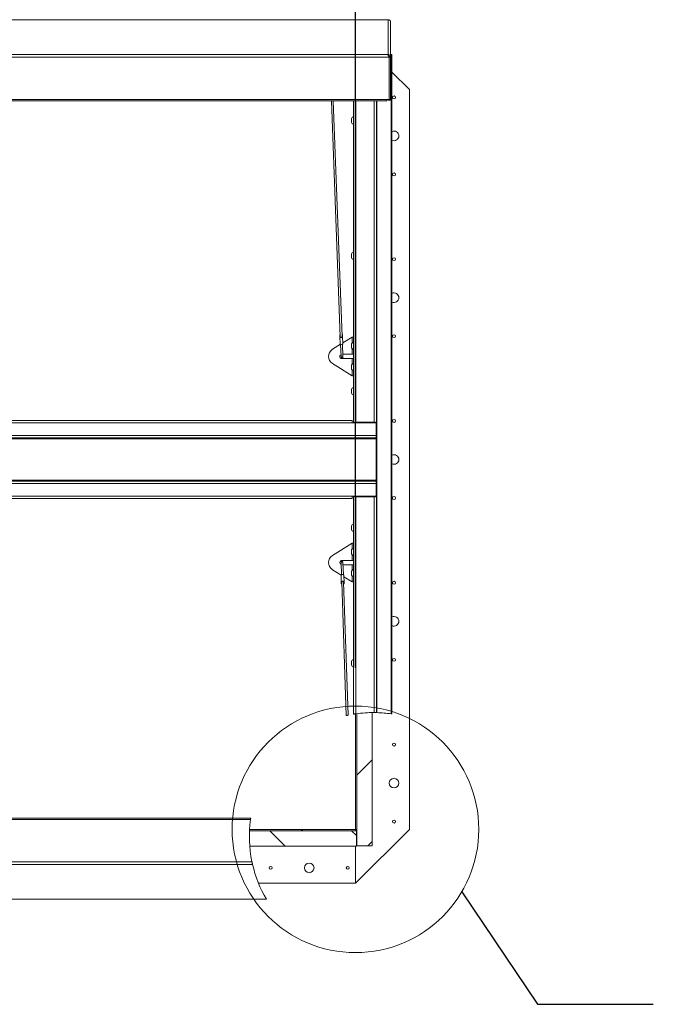
# Paper-space layout 'Top Level(2)' of a CAD drawing. Units: inches. Extents: x 4 to 325, y 6 to 252.
# Drawn here: x 126 to 167, y 133 to 197 of the extents above; entities that cross this region are included whole.
import ezdxf

# ---------------------------------------------------------------- set-up
doc = ezdxf.new("R2010")
doc.units = ezdxf.units.IN
doc.header["$MEASUREMENT"] = 0
doc.layers.add('FORMAT', color=7, linetype='Continuous')
doc.styles.add('SLDTEXTSTYLE1', font='TXT', dxfattribs={"width": 0.75})
doc.dimstyles.new('SLDDIMSTYLE6', dxfattribs={"dimtxt": 2.5, "dimasz": 2.426758, "dimexe": 0, "dimexo": 0.0625, "dimgap": 0.625, "dimtad": 0, "dimdec": 0, "dimrnd": 1e-09, "dimzin": 12, "dimdsep": 46, "dimtxsty": 'SLDTEXTSTYLE1', "dimsah": 1, "dimcen": 0.09, "dimadec": 0, "dimazin": 3, "dimtfac": 1, "dimtdec": 0, "dimtofl": 0, "dimtmove": 0, "dimatfit": 3, "dimfxl": 1, "dimfrac": 2, "dimtolj": 1, "dimtzin": 12, "dimarcsym": 0})
doc.dimstyles.new('SLDDIMSTYLE7', dxfattribs={"dimtxt": 0, "dimasz": 2.426758, "dimexe": 0, "dimexo": 0.0625, "dimgap": 0, "dimtad": 0, "dimtih": 1, "dimtoh": 1, "dimdec": 0, "dimrnd": 1e-09, "dimzin": 0, "dimdsep": 46, "dimtxsty": 'Standard', "dimblk1": 'NONE', "dimblk2": 'NONE', "dimsah": 1, "dimcen": 0.09, "dimadec": 0, "dimazin": 0, "dimtfac": 2.426758, "dimtdec": 0, "dimtofl": 0, "dimtmove": 0, "dimatfit": 3, "dimldrblk": 'NONE', "dimfxl": 1, "dimfrac": 2, "dimtolj": 1, "dimtzin": 0, "dimarcsym": 0})

# ---------------------------------------------------------------- blocks, each defined once
blk = doc.blocks.new('_D_7')
at = {"layer": 'FORMAT', "color": 7, "ltscale": 30}
for p, q in [((51.694, 195.143), (51.694, 218.442)), ((147.724, 154.794), (147.724, 218.442)), ((51.694, 215.442), (78.815, 215.442)), ((147.724, 215.442), (120.602, 215.442))]:
    blk.add_line(p, q, dxfattribs=at)
for points in [[(51.694, 215.442), (54.194, 215.057), (54.194, 215.827)], [(147.724, 215.442), (145.224, 215.827), (145.224, 215.057)]]:
    blk.add_solid(points, dxfattribs=at)
at = {"layer": 'FORMAT', "color": 7, "ltscale": 30, "char_height": 2.5, "attachment_point": 1, "style": 'SLDTEXTSTYLE1'}
for s, insert in [('"', (102.531, 218.665, -5.611)), ('ROUGH OPENING LENGTH', (78.815, 214.692, -5.611))]:
    blk.add_mtext(s, dxfattribs=dict(at, insert=insert))
blk = doc.blocks.new('_NONE')

psp = doc.layouts.new('Top Level(2)')

# ---------------------------------------------------------------- hatches: boundary and pattern name
at = {"linetype": 'Continuous', "lineweight": 0, "ltscale": 30}
h = psp.add_hatch(dxfattribs=at)
h.set_pattern_fill('ANSI32', scale=30, angle=90, style=0)
edge = h.paths.add_edge_path(flags=0)
edge.add_arc((148.887006, 143.8337952), 8.0445305, 97.665023393, 98.312317887)
edge.add_line((147.7240168, 151.7938158), (147.7240168, 144.3004834))
edge.add_line((147.7240168, 144.3004834), (147.8140168, 144.3004834))
edge.add_line((147.8140168, 144.3004834), (147.8140168, 151.8064463))
h = psp.add_hatch(dxfattribs=at)
h.set_pattern_fill('ANSI31', scale=30, style=0)
edge = h.paths.add_edge_path(flags=0)
edge.add_line((147.8140168, 151.8064463), (147.8140168, 143.2204834))
edge.add_line((147.8140168, 143.2204834), (148.8140168, 143.2204834))
edge.add_line((148.8140168, 143.2204834), (148.8140168, 151.8779946))
edge.add_arc((148.887006, 143.8337952), 8.0445305, 90.519860076, 97.665023393)
h = psp.add_hatch(dxfattribs=at)
h.set_pattern_fill('ANSI31', scale=30, angle=90, style=0)
edge = h.paths.add_edge_path(flags=0)
edge.add_line((140.8666598, 143.2104834), (147.7940168, 143.2104834))
edge.add_line((147.7940168, 143.2104834), (147.7940168, 144.2104834))
edge.add_line((147.7940168, 144.2104834), (140.8512996, 144.2104834))
edge.add_arc((148.887006, 143.8337952), 8.0445305, 177.3161221, 184.443884946)
h = psp.add_hatch(dxfattribs=at)
h.set_pattern_fill('ANSI32', scale=30, style=0)
edge = h.paths.add_edge_path(flags=0)
edge.add_line((147.7240168, 144.2104834), (147.7240168, 144.3004834))
edge.add_line((147.7240168, 144.3004834), (140.8560239, 144.3004834))
edge.add_arc((148.887006, 143.8337952), 8.0445305, 176.674226761, 177.3161221)
edge.add_line((140.8512996, 144.2104834), (147.7240168, 144.2104834))

# ---------------------------------------------------------------- linework, layer by layer
at = {"color": 7, "linetype": 'Continuous', "lineweight": 15, "ltscale": 30}
for p, q in [((149.8495168, 196.8399708), (49.5990168, 196.8399708)), ((149.857876, 196.8404064), (149.8495168, 196.8399708)), ((149.8495168, 196.8399708), (149.8701107, 196.8393383)), ((149.8495168, 194.5730064), (149.8495168, 196.8399708)), ((149.993437, 196.7492542), (150.0055168, 196.6897005)), ((150.0055168, 194.412464), (150.0055168, 196.6897005)), ((149.9084457, 194.4040037), (49.5400879, 194.4040037)), ((49.5990168, 194.5730064), (149.8495168, 194.5730064)), ((149.8495168, 194.5730064), (149.8578651, 194.5698514)), ((149.8699842, 194.5709286), (149.8495168, 194.5730064)), ((149.8578651, 194.5698514), (149.8578651, 194.4820141)), ((149.8699842, 194.5709286), (149.8581761, 194.4820461)), ((149.9037595, 194.4650187), (149.9084457, 194.4040037)), ((149.9067607, 194.4212387), (149.9067607, 194.4262006)), ((149.9084457, 194.4040037), (149.9084457, 194.4118477)), ((149.9084457, 194.4040037), (149.9084457, 191.6624445)), ((149.99347, 194.4726739), (149.91042, 194.4381258)), ((149.9155168, 194.412464), (149.91042, 194.4381258)), ((149.9155168, 194.412464), (149.9155168, 194.4418403)), ((150.0055168, 194.412464), (149.9155168, 194.412464)), ((149.9155168, 194.412464), (149.9155168, 191.6709048)), ((150.0055168, 194.412464), (149.99347, 194.4726739)), ((150.0055168, 194.5754834), (150.0880636, 194.5754834)), ((150.0055168, 194.5404834), (150.0423723, 194.5404834)), ((150.0055168, 194.5039876), (150.0423723, 194.5404834)), ((150.0055168, 194.412464), (150.0055168, 191.6709048)), ((150.0423723, 151.7949258), (150.0423723, 194.5404834)), ((150.0423723, 194.5404834), (150.0880636, 194.5404834)), ((150.0880636, 194.5754834), (150.0880636, 194.5404834)), ((150.0880636, 194.5404834), (150.0880636, 151.7881608)), ((149.9115798, 193.9231585), (149.9115798, 192.2146125)), ((151.2240168, 192.3004834), (150.0880636, 193.4364366)), ((149.9115798, 192.2146125), (149.9084457, 192.2146125)), ((149.9115798, 192.2146125), (149.9115798, 191.6836093)), ((151.2240168, 144.3004834), (151.2240168, 192.3004834)), ((49.6858556, 191.6624445), (149.7626779, 191.6624445)), ((49.6858556, 191.5784916), (149.7626779, 191.5784916)), ((146.1608399, 191.5784916), (146.7380188, 176.270568)), ((146.86293, 176.2752777), (146.2859287, 191.5784916)), ((147.5981141, 170.7067334), (147.5981141, 191.5784916)), ((149.0981141, 191.5784916), (149.0981141, 170.7067334)), ((149.9084457, 191.6624445), (149.7626779, 191.6624445)), ((149.7626779, 191.6624445), (149.7626779, 191.5784916)), ((150.0055168, 191.6709048), (149.9155168, 191.6709048)), ((147.4765534, 190.4303872), (147.4625761, 190.3654353)), ((147.4765534, 190.3654353), (147.4625761, 190.3004834)), ((147.4625761, 190.3004834), (147.4765534, 190.2355315)), ((147.4625761, 190.2355315), (147.4765534, 190.1705796)), ((147.4765534, 181.646801), (147.4625761, 181.5818491)), ((147.4765534, 181.5818491), (147.4625761, 181.5168972)), ((147.4625761, 181.5168972), (147.4765534, 181.4519453)), ((147.4625761, 181.4519453), (147.4765534, 181.3869934)), ((146.7118381, 176.2615997), (146.7085053, 176.3499923)), ((146.8897117, 176.2683063), (146.8863789, 176.356699)), ((146.7567011, 175.7750766), (146.2278588, 175.4510016)), ((146.7280561, 175.8314667), (146.7118381, 176.2615997)), ((146.7562682, 175.7865575), (146.7865612, 174.9831286)), ((146.9114724, 174.9878383), (146.8811795, 175.7912672)), ((146.9059297, 175.8381733), (146.8897117, 176.2683063)), ((147.5080168, 176.2354834), (146.9048849, 175.8658837)), ((147.4564787, 175.7504834), (147.470456, 175.7879834)), ((147.4564787, 175.7129834), (147.470456, 175.6754834)), ((147.5920168, 176.2354834), (147.5080168, 176.2354834)), ((147.5920168, 175.9854834), (147.5920168, 176.2354834)), ((147.5920168, 176.2354834), (147.5981141, 176.2354834)), ((147.5920168, 175.1259834), (147.5920168, 175.9854834)), ((147.5981141, 175.9854834), (147.5920168, 175.9854834)), ((146.9062637, 175.1259834), (147.5080168, 175.1259834)), ((147.470456, 175.6754834), (147.4564787, 175.6379834)), ((147.470456, 175.5629834), (147.4564787, 175.6004834)), ((147.5080168, 175.1259834), (147.5920168, 175.1259834)), ((147.5920168, 175.1259834), (147.5981141, 175.1259834)), ((147.5080168, 173.7354834), (146.2278588, 174.5199653)), ((146.7865612, 174.9831286), (146.7885036, 174.9316111)), ((147.5080168, 174.8449834), (146.8490168, 174.8449834)), ((146.9134149, 174.9363208), (146.9114724, 174.9878383)), ((147.5920168, 174.8449834), (147.5080168, 174.8449834)), ((147.5981141, 174.8449834), (147.5920168, 174.8449834)), ((147.5920168, 173.9854834), (147.5920168, 174.8449834)), ((147.4564787, 174.3704834), (147.470456, 174.4079834)), ((147.4564787, 174.3329834), (147.470456, 174.2954834)), ((147.470456, 174.2954834), (147.4564787, 174.2579834)), ((147.470456, 174.1829834), (147.4564787, 174.2204834)), ((147.5920168, 173.7354834), (147.5920168, 173.9854834)), ((147.5920168, 173.9854834), (147.5981141, 173.9854834)), ((147.5080168, 173.7354834), (147.5920168, 173.7354834)), ((147.5981141, 173.7354834), (147.5920168, 173.7354834)), ((147.4765534, 172.8632148), (147.4625761, 172.7982629)), ((147.4765534, 172.7982629), (147.4625761, 172.733311)), ((147.4625761, 172.733311), (147.4765534, 172.6683591)), ((147.4625761, 172.6683591), (147.4765534, 172.6034072)), ((51.9415168, 170.8354834), (147.5065168, 170.8354834)), ((147.5065168, 170.6794834), (51.9415168, 170.6794834)), ((147.5065168, 170.6794834), (147.5065168, 170.8354834)), ((149.0690168, 170.6794834), (147.5065168, 170.6794834)), ((147.6881141, 170.7067334), (147.5981141, 170.7067334)), ((147.7240168, 170.7103193), (147.7240168, 170.6794834)), ((148.9421141, 170.716257), (147.7541141, 170.716257)), ((147.7541141, 170.7107626), (147.7541141, 170.716257)), ((148.9421141, 170.7107626), (147.7541141, 170.7107626)), ((147.8140168, 170.7107626), (147.8140168, 170.6794834)), ((148.8140168, 170.6794834), (148.8140168, 170.7107626)), ((148.9421141, 170.716257), (148.9421141, 170.7107626)), ((149.0081141, 170.7067334), (149.0981141, 170.7067334)), ((149.0081141, 170.6794834), (149.0081141, 170.7067334)), ((149.0690168, 170.6794834), (149.0690168, 169.8664834)), ((149.0981141, 169.8317334), (149.0981141, 170.7067334)), ((50.3790168, 169.8664834), (149.0690168, 169.8664834)), ((149.0690168, 169.7104834), (50.3790168, 169.7104834)), ((50.3790168, 169.6444834), (149.0690168, 169.6444834)), ((149.0690168, 169.7104834), (149.0690168, 169.8664834)), ((149.0690168, 169.8317334), (149.0981141, 169.8317334)), ((149.0690168, 169.6444834), (149.0690168, 169.7104834)), ((149.0690168, 166.9564834), (149.0690168, 169.6444834)), ((149.0981141, 169.8317334), (149.0981141, 166.7692334)), ((149.0690168, 166.9564834), (50.3790168, 166.9564834)), ((50.3790168, 166.8904834), (149.0690168, 166.8904834)), ((149.0690168, 166.8904834), (149.0690168, 166.9564834)), ((149.0690168, 166.7344834), (149.0690168, 166.8904834)), ((149.0981141, 166.7692334), (149.0690168, 166.7692334)), ((149.0981141, 165.8942334), (149.0981141, 166.7692334)), ((50.3790168, 166.7344834), (149.0690168, 166.7344834)), ((149.0690168, 166.7344834), (149.0690168, 165.9214834)), ((51.9415168, 165.9214834), (147.5065168, 165.9214834)), ((51.9415168, 165.7654834), (147.5065168, 165.7654834)), ((149.0690168, 165.9214834), (147.5065168, 165.9214834)), ((147.5065168, 165.7654834), (147.5065168, 165.9214834)), ((147.5981141, 151.7744016), (147.5981141, 165.8942334)), ((147.6881141, 165.8942334), (147.5981141, 165.8942334)), ((147.7240168, 165.9214834), (147.7240168, 165.8906476)), ((147.7541141, 165.8902042), (148.9421141, 165.8902042)), ((147.7541141, 165.8847099), (147.7541141, 165.8902042)), ((147.7541141, 165.8847099), (147.7541141, 151.798155)), ((147.7541141, 165.8847099), (148.9421141, 165.8847099)), ((147.8140168, 165.9214834), (147.8140168, 165.8902042)), ((148.8140168, 165.8902042), (148.8140168, 165.9214834)), ((148.9421141, 165.8902042), (148.9421141, 165.8847099)), ((148.9421141, 151.878137), (148.9421141, 165.8847099)), ((149.0081141, 165.8942334), (149.0081141, 165.9214834)), ((149.0081141, 165.8942334), (149.0981141, 165.8942334)), ((149.0981141, 165.8942334), (149.0981141, 151.8755553)), ((147.4765534, 163.9975597), (147.4625761, 163.9326078)), ((147.4765534, 163.9326078), (147.4625761, 163.8676559)), ((147.4625761, 163.8676559), (147.4765534, 163.802704)), ((147.4625761, 163.802704), (147.4765534, 163.7377521)), ((147.5080168, 162.8654834), (146.2278588, 162.0810016)), ((147.4564787, 162.3804834), (147.470456, 162.4179834)), ((147.4564787, 162.3429834), (147.470456, 162.3054834)), ((147.470456, 162.3054834), (147.4564787, 162.2679834)), ((147.5920168, 162.8654834), (147.5080168, 162.8654834)), ((147.5920168, 162.6154834), (147.5920168, 162.8654834)), ((147.5920168, 162.8654834), (147.5981141, 162.8654834)), ((147.5981141, 162.6154834), (147.5920168, 162.6154834)), ((147.5920168, 161.7559834), (147.5920168, 162.6154834)), ((146.7848075, 161.6637996), (146.7865542, 161.613322)), ((146.8490168, 161.7559834), (147.5080168, 161.7559834)), ((146.9114794, 161.6176448), (146.9097327, 161.6681224)), ((147.470456, 162.1929834), (147.4564787, 162.2304834)), ((147.5080168, 161.7559834), (147.5920168, 161.7559834)), ((147.5920168, 161.7559834), (147.5981141, 161.7559834)), ((146.7980693, 160.8005398), (146.2278588, 161.1499653)), ((146.7865542, 161.613322), (146.8140886, 160.8175915)), ((146.9390139, 160.8219143), (146.9114794, 161.6176448)), ((147.5080168, 161.4749834), (146.9164159, 161.4749834)), ((147.4564787, 161.0004834), (147.470456, 161.0379834)), ((147.5920168, 161.4749834), (147.5080168, 161.4749834)), ((147.5920168, 160.6154834), (147.5920168, 161.4749834)), ((147.5981141, 161.4749834), (147.5920168, 161.4749834)), ((146.7892054, 160.7704089), (146.8039628, 160.3439273)), ((146.9670989, 160.7765645), (146.9818564, 160.3500829)), ((147.5080168, 160.3654834), (146.9699132, 160.6952337)), ((147.4564787, 160.9629834), (147.470456, 160.9254834)), ((147.470456, 160.9254834), (147.4564787, 160.8879834)), ((147.470456, 160.8129834), (147.4564787, 160.8504834)), ((147.5920168, 160.6154834), (147.5981141, 160.6154834)), ((147.5920168, 160.3654834), (147.5920168, 160.6154834)), ((146.8039628, 160.3439273), (146.8070454, 160.2548444)), ((146.8307249, 160.3368117), (147.1301289, 151.6842041)), ((147.254285, 151.710752), (146.9556502, 160.3411344)), ((146.9818564, 160.3500829), (146.9849389, 160.261)), ((147.5080168, 160.3654834), (147.5920168, 160.3654834)), ((147.5981141, 160.3654834), (147.5920168, 160.3654834)), ((147.4765534, 155.2139735), (147.4625761, 155.1490216)), ((147.4765534, 155.1490216), (147.4625761, 155.0840696)), ((147.4625761, 155.0840696), (147.4765534, 155.0191177)), ((147.4625761, 155.0191177), (147.4765534, 154.9541658)), ((147.7240168, 151.7938158), (147.7240168, 144.3004834)), ((147.8140168, 151.8064463), (147.8140168, 143.2204834)), ((147.8140168, 151.8064463), (147.8140168, 144.3004834)), ((148.8140168, 151.8779946), (148.8140168, 143.2204834)), ((140.9306016, 145.0224752), (49.6853556, 145.0224752)), ((140.9186907, 144.9385223), (49.6853556, 144.9385223)), ((140.8512996, 144.2104834), (147.7940168, 144.2104834)), ((147.7240168, 144.2104834), (140.8512996, 144.2104834)), ((147.7240168, 144.3004834), (140.8560239, 144.3004834)), ((147.7240168, 144.3004834), (147.8140168, 144.3004834)), ((147.7240168, 140.8004834), (151.2240168, 144.3004834)), ((147.7240168, 144.2104834), (147.7240168, 144.3004834)), ((147.7940168, 143.2104834), (147.7940168, 144.2104834)), ((147.8140168, 144.0454834), (147.7940168, 144.0454834)), ((140.8666598, 143.2104834), (147.7940168, 143.2104834)), ((147.7240168, 143.2104834), (147.7240168, 140.8004834)), ((147.8140168, 143.2204834), (148.8140168, 143.2204834)), ((140.8755674, 143.1065623), (140.8754142, 143.1065623)), ((140.9167524, 142.7443494), (140.916587, 142.7443494)), ((49.5395879, 142.1969631), (141.0107599, 142.1969631)), ((141.0477821, 142.0279605), (49.5985168, 142.0279605)), ((141.2617961, 141.2720591), (141.2612615, 141.2720591)), ((141.4362684, 140.8004834), (147.7240168, 140.8004834)), ((49.5930015, 139.7604024), (141.9499777, 139.7604024)), ((49.5985168, 139.760996), (141.9496594, 139.760996)), ((141.9499777, 139.7604539), (141.9496594, 139.760996))]:
    psp.add_line(p, q, dxfattribs=at)
at = {"color": 8, "linetype": 'Continuous', "lineweight": 15, "ltscale": 30}
for p, q in [((149.9084457, 193.9578519), (149.9155168, 193.9578519)), ((149.9115798, 191.6836093), (149.9084457, 191.6836093)), ((147.7541141, 191.5784916), (147.7541141, 170.716257)), ((148.9421141, 170.716257), (148.9421141, 191.5784916)), ((149.1174451, 151.8750246), (149.1174451, 191.5784916)), ((147.5080168, 176.2354834), (147.5080168, 175.8666445)), ((147.5080168, 175.4843223), (147.5080168, 175.1259834)), ((147.5080168, 174.8449834), (147.5080168, 174.4866445)), ((147.5080168, 174.1043223), (147.5080168, 173.7354834)), ((147.5080168, 162.8654834), (147.5080168, 162.4966445)), ((147.5080168, 162.1143223), (147.5080168, 161.7559834)), ((147.5080168, 161.4749834), (147.5080168, 161.1166445)), ((147.5080168, 160.7343223), (147.5080168, 160.3654834))]:
    psp.add_line(p, q, dxfattribs=at)
at = {"color": 7, "linetype": 'Continuous', "lineweight": 15, "ltscale": 30, "flags": 128}
for points in [[(149.9084457, 193.911594), (149.9125193, 193.9275337), (149.9155168, 193.9578519)], [(146.8897117, 176.2683063), (146.8838722, 176.2433744), (146.8653819, 176.2217277), (146.8370558, 176.2066616), (146.8032062, 176.2004698), (146.7689865, 176.2040951), (146.7396063, 176.2169854), (146.7195384, 176.2371783), (146.7118381, 176.2615997)], [(146.9059297, 175.8381733), (146.9000902, 175.8132415), (146.8815999, 175.7915947), (146.8532738, 175.7765286), (146.8194242, 175.7703369), (146.7852045, 175.7739621), (146.7558243, 175.7868524), (146.7357564, 175.8070453), (146.7280561, 175.8314667)], [(146.86293, 176.2752777), (146.8596895, 176.2595214), (146.8469936, 176.2434933), (146.8267244, 176.2322563), (146.8021818, 176.2276397), (146.7773612, 176.2303951), (146.7563035, 176.2400739), (146.7424366, 176.2551004), (146.7380188, 176.270568)], [(146.7892054, 160.7704089), (146.7951155, 160.7955125), (146.8136672, 160.8172629), (146.8420362, 160.8323488), (146.8759035, 160.8384734), (146.9101131, 160.8347044), (146.939457, 160.8216156), (146.9594677, 160.8011996), (146.9670989, 160.7765645)], [(146.8039628, 160.3439273), (146.809873, 160.3690309), (146.8284247, 160.3907813), (146.8567936, 160.4058672), (146.8906609, 160.4119919), (146.9248705, 160.4082229), (146.9542144, 160.395134), (146.9742252, 160.374718), (146.9818564, 160.3500829)], [(146.8307249, 160.3368117), (146.8340101, 160.352678), (146.8467515, 160.3687862), (146.8670526, 160.3800409), (146.8916084, 160.3846098), (146.9164213, 160.3817492), (146.9374517, 160.3719247), (146.9512761, 160.3567358), (146.9556502, 160.3411344)]]:
    psp.add_lwpolyline(points, dxfattribs=at)
at = {"color": 8, "linetype": 'Continuous', "lineweight": 15, "ltscale": 30, "flags": 128}
for points in [[(146.9114724, 174.9878383), (146.9073716, 174.9703299), (146.8943869, 174.9551286), (146.8744949, 174.9445484), (146.8507242, 174.9402003), (146.8266935, 174.9427461), (146.8060613, 174.9517983), (146.7919687, 174.9659787), (146.7865612, 174.9831286)], [(146.7865542, 161.613322), (146.7907045, 161.630951), (146.8037324, 161.6462252), (146.8236544, 161.6568192), (146.8474376, 161.6611202), (146.8714612, 161.6584734), (146.8920679, 161.6492818), (146.9061204, 161.6349447), (146.9114794, 161.6176448)]]:
    psp.add_lwpolyline(points, dxfattribs=at)
at = {"color": 7, "linetype": 'Continuous', "lineweight": 15, "ltscale": 900}
for centre, radius in [((150.2240168, 191.8004834), 0.094), ((150.2240168, 186.8004834), 0.094), ((150.2240168, 181.3004834), 0.094), ((150.2240168, 176.3004834), 0.094), ((150.2240168, 170.8004834), 0.094), ((150.2240168, 165.8004834), 0.094), ((150.2240168, 160.3004834), 0.094), ((150.2240168, 155.3004834), 0.094), ((150.2240168, 149.8004834), 0.094), ((150.2240168, 147.3004834), 0.3125), ((150.2240168, 144.8004834), 0.094), ((142.2240168, 141.8004834), 0.094), ((144.7240168, 141.8004834), 0.3125), ((147.2240168, 141.8004834), 0.094)]:
    psp.add_circle(centre, radius, dxfattribs=at)
at = {"color": 7, "linetype": 'Continuous', "lineweight": 0, "ltscale": 30}
psp.add_circle((147.7240168, 144.3004834), 8, dxfattribs=at)
at = {"color": 7, "linetype": 'Continuous', "lineweight": 15, "ltscale": 900}
for centre, radius, start, end in [((149.9135521, 193.9354405), 0.0019646, 270.983481648, 359.891972439), ((149.9135483, 191.6836154), 0.0019685, 180.17578973, 359.82421027), ((149.9135381, 191.6839557), 0.0920203, 193.518852119, 351.846488015), ((147.6755995, 190.3504834), 0.2144854, 111.177713232, 158.481008448), ((147.6755995, 190.2504834), 0.2144854, 200.659280334, 248.822286768), ((150.2240168, 189.3004834), 0.3125, 0, 115.788488322), ((150.2240168, 189.3004834), 0.3125, 244.211511678, 0), ((147.6755995, 181.5668972), 0.2144854, 111.177713232, 158.481008448), ((147.6755995, 181.4668972), 0.2144854, 200.659280334, 248.822286768), ((150.2240168, 178.8004834), 0.3125, 0, 115.788488322), ((150.2240168, 178.8004834), 0.3125, 244.211511678, 0), ((146.7691029, 176.3480006), 0.0606303, 126.24538442, 178.117466739), ((146.4676742, 176.2966527), 0.2466672, 351.830230727, 12.488350633), ((146.8261033, 176.3501498), 0.0606303, 6.201114618, 58.073196944), ((147.1305428, 176.3216459), 0.2466672, 171.830230727, 192.488350633), ((147.6695022, 175.7254834), 0.2144854, 111.177713232, 173.268358825), ((146.5277922, 174.9854834), 0.5537754, 122.793692091, 237.206307909), ((146.8490168, 174.9854834), 0.1405, 118.572384041, 270), ((147.6695022, 175.6254834), 0.2144854, 186.722089739, 248.822286768), ((146.8509592, 174.9339659), 0.0625, 182.15929068, 2.15929068), ((147.6695022, 174.3454834), 0.2144854, 111.177713232, 173.268358825), ((147.6695022, 174.2454834), 0.2144854, 186.722089739, 248.822286768), ((147.6755995, 172.683311), 0.2144854, 200.659280334, 248.822286768), ((147.6755995, 172.783311), 0.2144854, 111.177713232, 158.481008448), ((147.7152595, 170.0702784), 0.6471461, 86.55789127, 100.429084685), ((147.7376756, 170.437464), 0.2737926, 86.55789127, 100.429084685), ((148.9809688, 170.0702784), 0.6471461, 79.570915315, 93.44210873), ((148.9585526, 170.437464), 0.2737926, 79.570915316, 93.44210873), ((150.2240168, 168.3004834), 0.3125, 0, 115.788488322), ((150.2240168, 168.3004834), 0.3125, 244.211511678, 0), ((147.7152595, 166.5306885), 0.6471461, 259.570915316, 273.44210873), ((147.7376756, 166.1635029), 0.2737926, 259.570915316, 273.44210873), ((148.9585526, 166.1635029), 0.2737926, 266.557891271, 280.429084683), ((148.9809688, 166.5306885), 0.6471461, 266.55789127, 280.429084685), ((147.6755995, 163.8176559), 0.2144854, 200.659280334, 248.822286768), ((147.6755995, 163.9176559), 0.2144854, 111.177713232, 158.481008448), ((147.6695022, 162.3554834), 0.2144854, 111.177713232, 173.268358825), ((146.5277922, 161.6154834), 0.5537754, 122.793692091, 237.206307909), ((146.8490168, 161.6154834), 0.1405, 90, 245.568706868), ((146.8472701, 161.665961), 0.0625, 1.981800229, 181.981800229), ((147.6695022, 162.2554834), 0.2144854, 186.722089739, 248.822286768), ((147.6695022, 160.9754834), 0.2144854, 111.177713232, 173.268358825), ((147.6695022, 160.8754834), 0.2144854, 186.722089739, 248.822286768), ((146.5592062, 160.2908633), 0.2504428, 351.730999563, 12.232600895), ((146.8678327, 160.2611185), 0.0611103, 185.892892709, 237.646905568), ((146.9238632, 160.2630573), 0.0611103, 306.316694892, 358.070707747), ((147.2296955, 160.314064), 0.2504428, 171.730999563, 192.232600895), ((150.2240168, 157.8004834), 0.3125, 0, 115.788488322), ((150.2240168, 157.8004834), 0.3125, 244.211511678, 0), ((147.6755995, 155.1340696), 0.2144854, 111.177713232, 158.481008448), ((147.6755995, 155.0340696), 0.2144854, 200.659280334, 248.822286768), ((148.887006, 143.8337952), 8.0445305, 89.607498841, 98.095738375), ((148.887006, 143.8337952), 8.0445305, 81.742547641, 88.358512933), ((148.887006, 143.8337952), 8.0445305, 172.106829436, 191.740032645), ((148.887006, 143.8337952), 8.0445305, 192.972291868, 210.416476962)]:
    psp.add_arc(centre, radius, start, end, dxfattribs=at)
at = {"color": 7, "linetype": 'Continuous', "lineweight": 15, "ltscale": 30}
for points, knots in [([(149.8701108, 196.8393383), (149.8794832, 196.8372285), (149.8976667, 196.8331353), (149.925289, 196.8205683), (149.9500744, 196.80391), (149.9678156, 196.7866459), (149.9794987, 196.7717363), (149.9863563, 196.7613624), (149.9910125, 196.7533769), (149.9926105, 196.7506596), (149.993437, 196.7492542)], [0, 0, 0, 0, 0.1626088679, 0.3154775706, 0.4665639402, 0.6240962741, 0.7182055272, 0.8088267692, 0.9011234345, 1, 1, 1, 1]), ([(149.8578651, 194.5698514), (149.8534089, 194.5673131), (149.8447632, 194.5623887), (149.8395799, 194.5478659), (149.8414246, 194.5288867), (149.8487223, 194.5094402), (149.8589373, 194.4926221), (149.8710024, 194.480599), (149.8860869, 194.470893), (149.897735, 194.4670212), (149.9037595, 194.4650187)], [0, 0, 0, 0, 0.16260897047, 0.31547765445, 0.46656400556, 0.6240963201, 0.71820556182, 0.80882679276, 0.9011234467, 1, 1, 1, 1]), ([(149.8941223, 194.4664399), (149.8935247, 194.4670545), (149.8916417, 194.4689911), (149.8876066, 194.4721653), (149.8822507, 194.4755862), (149.8765055, 194.478323), (149.8678794, 194.4812588), (149.8622053, 194.4817192), (149.8581761, 194.4820461)], [0, 0, 0, 0, 0.0625073692, 0.1969778691, 0.3285574487, 0.4672538707, 0.6216975458, 1, 1, 1, 1]), ([(149.99347, 194.4726739), (149.9928426, 194.4746657), (149.9916093, 194.478581), (149.9872376, 194.4889182), (149.9803247, 194.5018333), (149.9687937, 194.5186179), (149.9513771, 194.5371798), (149.9270827, 194.5543218), (149.8990566, 194.5666267), (149.8799585, 194.5694527), (149.8699842, 194.5709286)], [0, 0, 0, 0, 0.0930461992, 0.1829094357, 0.2755376749, 0.3763842455, 0.5259427575, 0.6743298128, 0.8299127798, 1, 1, 1, 1]), ([(149.91042, 194.4381258), (149.9099113, 194.4403892), (149.9091928, 194.4435858), (149.9051337, 194.4521155), (149.901958, 194.4575069), (149.899224, 194.46078), (149.898556, 194.4615798)], [0, 0, 0, 0, 0.5254646867, 0.74207643, 0.9369719612, 1, 1, 1, 1]), ([(147.4625761, 190.3654353), (147.4639388, 190.3654353), (147.4661323, 190.3654353), (147.4736905, 190.3654353), (147.4765534, 190.3654353)], [0, 0, 0, 0, 0.6212275577, 1, 1, 1, 1]), ([(147.4765534, 190.2355315), (147.4751502, 190.2355315), (147.4721408, 190.2355315), (147.4659494, 190.2355315), (147.4640266, 190.2355315), (147.4625761, 190.2355315)], [0, 0, 0, 0, 0.1766606255, 0.3788794938, 1, 1, 1, 1]), ([(147.4625761, 181.5818491), (147.4639388, 181.5818491), (147.4661323, 181.5818491), (147.4736905, 181.5818491), (147.4765534, 181.5818491)], [0, 0, 0, 0, 0.6212275577, 1, 1, 1, 1]), ([(147.4765534, 181.4519453), (147.4751502, 181.4519453), (147.4721408, 181.4519453), (147.4659494, 181.4519453), (147.4640266, 181.4519453), (147.4625761, 181.4519453)], [0, 0, 0, 0, 0.1766606255, 0.3788794938, 1, 1, 1, 1]), ([(147.470456, 175.7879834), (147.4690529, 175.7837029), (147.4660435, 175.7745225), (147.459852, 175.7497464), (147.4579293, 175.7287916), (147.4564787, 175.7129834)], [0, 0, 0, 0, 0.1766606255, 0.3788794938, 1, 1, 1, 1]), ([(147.4564787, 175.6379834), (147.4578414, 175.6221396), (147.460035, 175.5966356), (147.4675932, 175.5722282), (147.470456, 175.5629834)], [0, 0, 0, 0, 0.6212275577, 1, 1, 1, 1]), ([(147.470456, 174.4079834), (147.4690529, 174.4037029), (147.4660435, 174.3945225), (147.459852, 174.3697464), (147.4579293, 174.3487916), (147.4564787, 174.3329834)], [0, 0, 0, 0, 0.1766606255, 0.3788794938, 1, 1, 1, 1]), ([(147.4564787, 174.2579834), (147.4578414, 174.2421396), (147.460035, 174.2166356), (147.4675932, 174.1922282), (147.470456, 174.1829834)], [0, 0, 0, 0, 0.6212275577, 1, 1, 1, 1]), ([(147.4625761, 172.7982629), (147.4639388, 172.7982629), (147.4661323, 172.7982629), (147.4736905, 172.7982629), (147.4765534, 172.7982629)], [0, 0, 0, 0, 0.6212275577, 1, 1, 1, 1]), ([(147.4765534, 172.6683591), (147.4751502, 172.6683591), (147.4721408, 172.6683591), (147.4659494, 172.6683591), (147.4640266, 172.6683591), (147.4625761, 172.6683591)], [0, 0, 0, 0, 0.1766606255, 0.3788794938, 1, 1, 1, 1]), ([(147.4625761, 163.9326078), (147.4639388, 163.9326078), (147.4661323, 163.9326078), (147.4736905, 163.9326078), (147.4765534, 163.9326078)], [0, 0, 0, 0, 0.6212275577, 1, 1, 1, 1]), ([(147.4765534, 163.802704), (147.4751502, 163.802704), (147.4721408, 163.802704), (147.4659494, 163.802704), (147.4640266, 163.802704), (147.4625761, 163.802704)], [0, 0, 0, 0, 0.1766606255, 0.3788794938, 1, 1, 1, 1]), ([(147.470456, 162.4179834), (147.4690529, 162.4137029), (147.4660435, 162.4045225), (147.459852, 162.3797464), (147.4579293, 162.3587916), (147.4564787, 162.3429834)], [0, 0, 0, 0, 0.1766606255, 0.3788794938, 1, 1, 1, 1]), ([(147.4564787, 162.2679834), (147.4578414, 162.2521396), (147.460035, 162.2266356), (147.4675932, 162.2022282), (147.470456, 162.1929834)], [0, 0, 0, 0, 0.6212275577, 1, 1, 1, 1]), ([(147.470456, 161.0379834), (147.4690529, 161.0337029), (147.4660435, 161.0245225), (147.459852, 160.9997464), (147.4579293, 160.9787916), (147.4564787, 160.9629834)], [0, 0, 0, 0, 0.1766606255, 0.3788794938, 1, 1, 1, 1]), ([(147.4564787, 160.8879834), (147.4578414, 160.8721396), (147.460035, 160.8466356), (147.4675932, 160.8222282), (147.470456, 160.8129834)], [0, 0, 0, 0, 0.6212275577, 1, 1, 1, 1]), ([(147.4625761, 155.1490216), (147.4639388, 155.1490216), (147.4661323, 155.1490216), (147.4736905, 155.1490216), (147.4765534, 155.1490216)], [0, 0, 0, 0, 0.6212275577, 1, 1, 1, 1]), ([(147.4765534, 155.0191177), (147.4751502, 155.0191177), (147.4721408, 155.0191177), (147.4659494, 155.0191177), (147.4640266, 155.0191177), (147.4625761, 155.0191177)], [0, 0, 0, 0, 0.1766606255, 0.3788794938, 1, 1, 1, 1]), ([(147.1309917, 151.6843291), (147.1307142, 151.6842671), (147.1290577, 151.6838968), (147.1347722, 151.6851762), (147.1460332, 151.687682), (147.1595078, 151.6906576), (147.1738495, 151.6937976), (147.1850082, 151.6962193), (147.1909959, 151.6975106), (147.1921969, 151.6977696)], [0, 0, 0, 0, 0.0595691518, 0.3556336084, 0.557347979, 0.7105530558, 0.8389914054, 0.967706247, 1, 1, 1, 1]), ([(147.1921969, 151.6977696), (147.1984267, 151.6991073), (147.2124471, 151.7021178), (147.2319335, 151.7062347), (147.2479949, 151.7095932), (147.2561649, 151.7112848), (147.2539681, 151.7108288), (147.2538187, 151.7107977)], [0, 0, 0, 0, 0.15392334872, 0.34640346424, 0.62285950921, 0.97434793463, 1, 1, 1, 1]), ([(147.5981141, 151.7744016), (147.5998364, 151.774682), (147.6032804, 151.7752429), (147.6299748, 151.7795323), (147.6693773, 151.7856813), (147.7133283, 151.7922993), (147.7425668, 151.7964971), (147.7541141, 151.798155)], [0, 0, 0, 0, 0.21280622901, 0.42552199394, 0.64050469709, 0.85802203309, 1, 1, 1, 1]), ([(148.9421141, 151.878137), (148.9596188, 151.8779829), (148.994627, 151.8776746), (149.041295, 151.8768773), (149.0765912, 151.8761091), (149.0954123, 151.8756265), (149.0973439, 151.8755756), (149.0981141, 151.8755553)], [0, 0, 0, 0, 0.2140034983, 0.4279918259, 0.6423898604, 0.8574069459, 1, 1, 1, 1]), ([(149.0981141, 151.8755553), (149.0988477, 151.8755361), (149.100315, 151.8754978), (149.1090966, 151.8752621), (149.1157848, 151.8750718), (149.1174451, 151.8750246)], [0, 0, 0, 0, 0.4291445653, 0.8582873519, 1, 1, 1, 1]), ([(150.0423723, 151.7949258), (150.0534718, 151.7932984), (150.0756739, 151.790043), (150.087005, 151.7883197), (150.0878503, 151.7881928), (150.0880636, 151.7881608)], [0, 0, 0, 0, 0.4277284173, 0.8555802294, 1, 1, 1, 1]), ([(140.9186907, 144.9385223), (140.9201273, 144.9487963), (140.9230008, 144.9693459), (140.926814, 144.9956731), (140.9295007, 145.0139042), (140.9308206, 145.0227383), (140.9306482, 145.0215839), (140.9306016, 145.0212715)], [0, 0, 0, 0, 0.2300840847, 0.4602059202, 0.6892131364, 0.9158966002, 1, 1, 1, 1]), ([(141.0477821, 142.0279605), (141.0470499, 142.0311362), (141.045586, 142.0374861), (141.0387672, 142.0674178), (141.029541, 142.1088552), (141.0196536, 142.1544664), (141.0133709, 142.1844874), (141.0107599, 142.1969631)], [0, 0, 0, 0, 0.2088118267, 0.4175140133, 0.6291698853, 0.8458944128, 1, 1, 1, 1])]:
    psp.add_open_spline(points, degree=3, knots=knots, dxfattribs=at)

# ---------------------------------------------------------------- dimensions: what is measured, and where the dimension line sits
at = {"layer": 'FORMAT', "color": 7, "ltscale": 30}
dim = psp.add_linear_dim(base=(147.7240168, 215.4418901), p1=(51.6939195, 192.1430124), p2=(147.7240168, 151.7938158), text='       "\\PROUGH OPENING LENGTH', dimstyle='SLDDIMSTYLE6', dxfattribs=at)
dim.commit()
dim.dimension.update_dxf_attribs({"geometry": '_D_7', "text_midpoint": (99.7089681, 215.4418901), "dimtype": 160})

# ---------------------------------------------------------------- leaders
at = {"color": 7, "linetype": 'Continuous', "lineweight": 0, "ltscale": 30, "has_arrowhead": 0}
psp.add_leader([(154.6209186, 140.2467512), (159.5421079, 132.9460566), (167.0421079, 132.9460566)], dimstyle='SLDDIMSTYLE7', dxfattribs=at)

doc.saveas('drawing.dxf')
